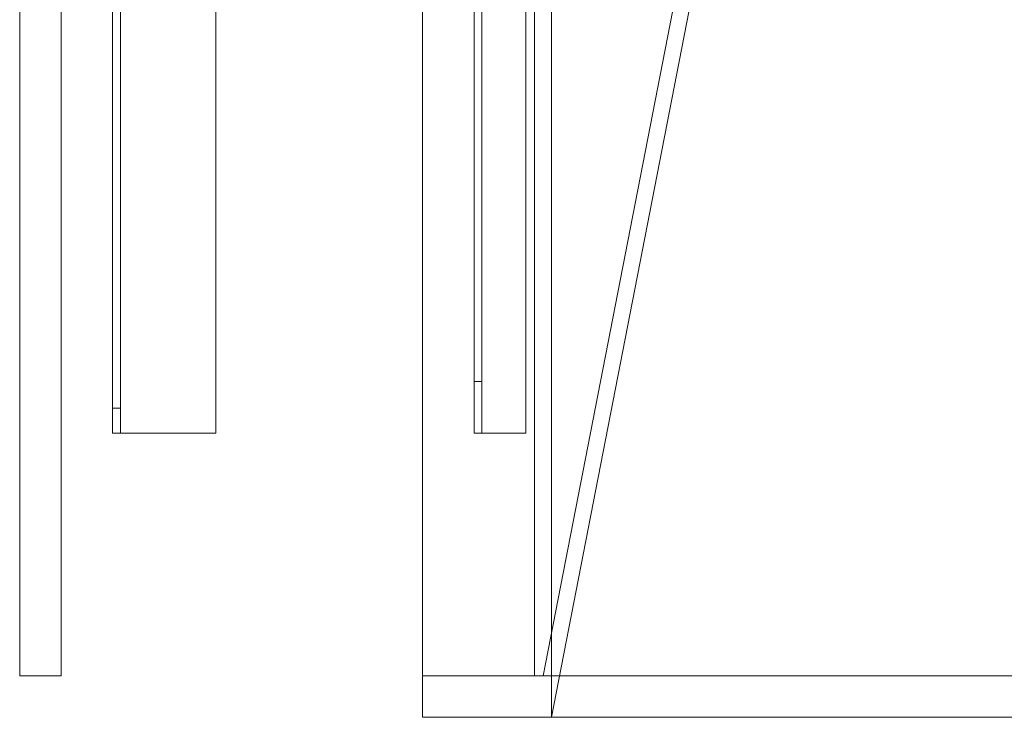
# Model space of a CAD drawing. Units: millimetres. Extents: x -1556 to 1520, y -540 to 0.
# Drawn here: x -1556 to -1175, y -540 to -270 of the extents above; entities that cross this region are included whole.
import ezdxf
from ezdxf.lldxf.tags import DXFTag

# ---------------------------------------------------------------- set-up
doc = ezdxf.new("R2010")
doc.units = ezdxf.units.MM
for name, color, linetype, true_color in [('VERASE001I10$0000', 7, 'Continuous', 0xffffff), ('VERASE001I16$0000', 7, 'Continuous', 0xffffff), ('VERASE001I18$0000', 7, 'Continuous', 0xffffff), ('VERASE001I19$0000', 7, 'Continuous', 0xffffff), ('VERASE001I2$0000', 7, 'Continuous', 0xffffff), ('VERASE001I22$0000', 7, 'Continuous', 0xffffff), ('VERASE001I23$0000', 7, 'Continuous', 0xffffff), ('VERASE001I24$0000', 7, 'Continuous', 0xffffff), ('VERASE001I29$0000', 7, 'Continuous', 0xffffff), ('VERASE001I32$0000', 7, 'Continuous', 0xffffff), ('VERASE001I36$0000', 7, 'Continuous', 0xffffff), ('VERASE001I38$0100', 7, 'Continuous', 0xffffff), ('VERASE001I39$0000', 7, 'Continuous', 0xffffff), ('VERASE001I5$0000', 7, 'Continuous', 0xffffff), ('VERASE001I8$0000', 7, 'Continuous', 0xffffff), ('VERASE001I9$1000', 7, 'Continuous', 0xffffff), ('VERASE003I295$0100', 7, 'Continuous', 0xffffff), ('VERASE003I296$0110', 7, 'Continuous', 0xffffff), ('VERASE003I297$0010', 7, 'Continuous', 0xffffff), ('VERASE003I299$0100', 7, 'Continuous', 0xffffff), ('VERASE003I301$1010', 7, 'Continuous', 0xffffff), ('VERASE003I302$1100', 7, 'Continuous', 0xffffff), ('VERASE003I304$1000', 7, 'Continuous', 0xffffff), ('VERASE003I305$0000', 7, 'Continuous', 0xffffff), ('VERASE004I158$0000', 7, 'Continuous', 0xffffff), ('VERASE004I160$0000', 7, 'Continuous', 0xffffff), ('VERASE004I161$0000', 7, 'Continuous', 0xffffff), ('VERASE004I163$0000', 7, 'Continuous', 0xffffff), ('VERASE004I164$0000', 7, 'Continuous', 0xffffff), ('VERASE004I167$0000', 7, 'Continuous', 0xffffff), ('VERASE004I169$0000', 7, 'Continuous', 0xffffff), ('VERASE004I174$0000', 7, 'Continuous', 0xffffff), ('VERASE004I175$0000', 7, 'Continuous', 0xffffff), ('VERASE004I177$0000', 7, 'Continuous', 0xffffff), ('VERASE004I178$0000', 7, 'Continuous', 0xffffff), ('VERASE004I223$0000', 7, 'Continuous', 0xffffff), ('VERASE004I227$0000', 7, 'Continuous', 0xffffff), ('VERASE004I228$0000', 7, 'Continuous', 0xffffff), ('VERASE004I229$0000', 7, 'Continuous', 0xffffff), ('VERASE006I306$1011', 7, 'Continuous', 0xffffff), ('VERASE006I311$1011', 7, 'Continuous', 0xffffff), ('VERASE006I314$1011', 7, 'Continuous', 0xffffff), ('VERASE006I317$1011', 7, 'Continuous', 0xffffff), ('VERASE006I318$1011', 7, 'Continuous', 0xffffff), ('VERASE006I321$1011', 7, 'Continuous', 0xffffff), ('VERASE006I322$1011', 7, 'Continuous', 0xffffff), ('VERASE006I326$1011', 7, 'Continuous', 0xffffff), ('VERASE006I332$1011', 7, 'Continuous', 0xffffff), ('VERASE006I336$1011', 7, 'Continuous', 0xffffff), ('VERASE006I337$1011', 7, 'Continuous', 0xffffff), ('VERASE006I339$1011', 7, 'Continuous', 0xffffff), ('VERASE006I340$1011', 7, 'Continuous', 0xffffff), ('VERASE006I341$1011', 7, 'Continuous', 0xffffff), ('VERASE006I342$1011', 7, 'Continuous', 0xffffff), ('VMODIFIED001I10$0001', 7, 'Continuous', 0xffffff), ('VMODIFIED001I10$0100', 7, 'Continuous', 0xffffff), ('VMODIFIED001I16$0001', 7, 'Continuous', 0xffffff), ('VMODIFIED001I16$0100', 7, 'Continuous', 0xffffff), ('VMODIFIED001I16$1000', 7, 'Continuous', 0xffffff), ('VMODIFIED001I18$0010', 7, 'Continuous', 0xffffff), ('VMODIFIED001I18$0100', 7, 'Continuous', 0xffffff), ('VMODIFIED001I18$1000', 7, 'Continuous', 0xffffff), ('VMODIFIED001I19$0001', 7, 'Continuous', 0xffffff), ('VMODIFIED001I19$1000', 7, 'Continuous', 0xffffff), ('VMODIFIED001I2$0001', 7, 'Continuous', 0xffffff), ('VMODIFIED001I2$0010', 7, 'Continuous', 0xffffff), ('VMODIFIED001I23$0100', 7, 'Continuous', 0xffffff), ('VMODIFIED001I24$0100', 7, 'Continuous', 0xffffff), ('VMODIFIED001I32$0010', 7, 'Continuous', 0xffffff), ('VMODIFIED001I32$0100', 7, 'Continuous', 0xffffff), ('VMODIFIED001I36$0001', 7, 'Continuous', 0xffffff), ('VMODIFIED001I36$0010', 7, 'Continuous', 0xffffff), ('VMODIFIED001I39$0001', 7, 'Continuous', 0xffffff), ('VMODIFIED001I39$0010', 7, 'Continuous', 0xffffff), ('VMODIFIED001I5$0001', 7, 'Continuous', 0xffffff), ('VMODIFIED001I5$0010', 7, 'Continuous', 0xffffff), ('VMODIFIED001I5$0100', 7, 'Continuous', 0xffffff), ('VMODIFIED001I8$0001', 7, 'Continuous', 0xffffff), ('VMODIFIED001I8$0100', 7, 'Continuous', 0xffffff), ('VMODIFIED001I8$1000', 7, 'Continuous', 0xffffff), ('VMODIFIED001I9$0001', 7, 'Continuous', 0xffffff), ('VMODIFIED001I9$0010', 7, 'Continuous', 0xffffff), ('VMODIFIED003I295$0001', 7, 'Continuous', 0xffffff), ('VMODIFIED003I296$0001', 7, 'Continuous', 0xffffff), ('VMODIFIED003I297$0001', 7, 'Continuous', 0xffffff), ('VMODIFIED003I299$0001', 7, 'Continuous', 0xffffff), ('VMODIFIED003I301$0001', 7, 'Continuous', 0xffffff), ('VMODIFIED003I302$0001', 7, 'Continuous', 0xffffff), ('VMODIFIED003I304$0001', 7, 'Continuous', 0xffffff), ('VMODIFIED004I158$0010', 7, 'Continuous', 0xffffff), ('VMODIFIED004I158$0100', 7, 'Continuous', 0xffffff), ('VMODIFIED004I160$0100', 7, 'Continuous', 0xffffff), ('VMODIFIED004I167$0010', 7, 'Continuous', 0xffffff), ('VMODIFIED004I167$0100', 7, 'Continuous', 0xffffff), ('VMODIFIED004I169$0100', 7, 'Continuous', 0xffffff), ('VMODIFIED004I174$0100', 7, 'Continuous', 0xffffff), ('VMODIFIED004I175$0100', 7, 'Continuous', 0xffffff), ('VMODIFIED004I178$0010', 7, 'Continuous', 0xffffff), ('VMODIFIED004I223$0100', 7, 'Continuous', 0xffffff), ('VMODIFIED004I227$0100', 7, 'Continuous', 0xffffff), ('VMODIFIED004I228$0010', 7, 'Continuous', 0xffffff), ('VMODIFIED004I228$0100', 7, 'Continuous', 0xffffff), ('VMODIFIED004I229$0100', 7, 'Continuous', 0xffffff), ('VMODIFIED006I311$0100', 7, 'Continuous', 0xffffff), ('VMODIFIED006I321$0100', 7, 'Continuous', 0xffffff), ('VMODIFIED006I322$0100', 7, 'Continuous', 0xffffff), ('VMODIFIED006I332$0100', 7, 'Continuous', 0xffffff), ('VMODIFIED006I336$0100', 7, 'Continuous', 0xffffff), ('VMODIFIED006I337$0100', 7, 'Continuous', 0xffffff), ('VMODIFIED006I339$0100', 7, 'Continuous', 0xffffff), ('VMODIFIED006I340$0100', 7, 'Continuous', 0xffffff)]:
    doc.layers.add(name, color=color, linetype=linetype, true_color=true_color)
tags = doc.linetypes.add('DASHED', pattern=[25.72, 12.86, -12.86]).pattern_tags.tags
tags[6:7] = [DXFTag(74, 4), DXFTag(75, 0), DXFTag(340, '0'), DXFTag(46, 0.0), DXFTag(50, 0.0), DXFTag(44, 0.0), DXFTag(45, 0.0)]
tags[4:5] = [DXFTag(74, 4), DXFTag(75, 0), DXFTag(340, '0'), DXFTag(46, 0.0), DXFTag(50, 0.0), DXFTag(44, 0.0), DXFTag(45, 0.0)]

msp = doc.modelspace()

# ---------------------------------------------------------------- linework, layer by layer
at = {"layer": 'VERASE001I10$0000', "color": 9, "linetype": 'Continuous', "lineweight": 18}
msp.add_line((-1400, -540, -300), (1400, -540, -300), dxfattribs=at)
at = {"layer": 'VERASE001I16$0000', "color": 9, "linetype": 'Continuous', "lineweight": 18}
msp.add_line((1350, -540), (-1350, -540), dxfattribs=at)
at = {"layer": 'VERASE001I18$0000', "color": 9, "linetype": 'Continuous', "lineweight": 18}
msp.add_line((-1274, -149.01, -76), (-1350, -540), dxfattribs=at)
at = {"layer": 'VERASE001I19$0000', "color": 9, "linetype": 'Continuous', "lineweight": 18}
msp.add_line((-1350, -540), (-1350, -97), dxfattribs=at)
at = {"layer": 'VERASE001I2$0000', "color": 9, "linetype": 'Continuous', "lineweight": 18}
msp.add_line((-1400, -524, -300), (-1400, -540, -300), dxfattribs=at)
at = {"layer": 'VERASE001I22$0000', "color": 9, "linetype": 'Continuous', "lineweight": 18}
msp.add_line((-1356.63, -524, -16), (-1356.63, -88.56, -16), dxfattribs=at)
at = {"layer": 'VERASE001I23$0000', "color": 9, "linetype": 'Continuous', "lineweight": 18}
msp.add_line((-1400, -524, -16), (-1356.63, -524, -16), dxfattribs=at)
at = {"layer": 'VERASE001I24$0000', "color": 9, "linetype": 'Continuous', "lineweight": 18}
msp.add_line((-1356.63, -524, -16), (-1353.22, -524, -19.41), dxfattribs=at)
at = {"layer": 'VERASE001I29$0000', "color": 9, "linetype": 'Continuous', "lineweight": 18}
msp.add_line((-1400, -524, -300), (1400, -524, -300), dxfattribs=at)
at = {"layer": 'VERASE001I32$0000', "color": 9, "linetype": 'Continuous', "lineweight": 18}
msp.add_line((-1278.92, -141.75, -93.71), (-1353.22, -524, -19.41), dxfattribs=at)
at = {"layer": 'VERASE001I36$0000', "color": 9, "linetype": 'Continuous', "lineweight": 18}
msp.add_line((-1400, -524, -300), (-1400, -524, -16), dxfattribs=at)
at = {"layer": 'VERASE001I38$0100', "color": 9, "linetype": 'Continuous', "lineweight": 18}
msp.add_line((1353.22, -524, -19.41), (-1353.22, -524, -19.41), dxfattribs=at)
at = {"layer": 'VERASE001I39$0000', "color": 9, "linetype": 'Continuous', "lineweight": 18}
msp.add_line((-1400, 0, -16), (-1400, -524, -16), dxfattribs=at)
at = {"layer": 'VERASE001I5$0000', "color": 9, "linetype": 'Continuous', "lineweight": 18}
msp.add_line((-1400, -540, -300), (-1400, -540), dxfattribs=at)
at = {"layer": 'VERASE001I8$0000', "color": 9, "linetype": 'Continuous', "lineweight": 18}
msp.add_line((-1400, -540), (-1350, -540), dxfattribs=at)
at = {"layer": 'VERASE001I9$1000', "color": 9, "linetype": 'Continuous', "lineweight": 18}
msp.add_line((-1400, 0), (-1400, -540), dxfattribs=at)
at = {"layer": 'VERASE003I295$0100', "color": 252, "linetype": 'Continuous', "lineweight": 18}
msp.add_line((-1540, -524, -16), (-1540, -524, -300), dxfattribs=at)
at = {"layer": 'VERASE003I296$0110', "color": 252, "linetype": 'Continuous', "lineweight": 18}
msp.add_line((-1556, -524, -16), (-1556, -524, -300), dxfattribs=at)
at = {"layer": 'VERASE003I297$0010', "color": 252, "linetype": 'Continuous', "lineweight": 18}
msp.add_line((-1556, 0, -300), (-1556, -524, -300), dxfattribs=at)
at = {"layer": 'VERASE003I299$0100', "color": 252, "linetype": 'Continuous', "lineweight": 18}
msp.add_line((-1540, -524, -300), (-1556, -524, -300), dxfattribs=at)
at = {"layer": 'VERASE003I301$1010', "color": 252, "linetype": 'Continuous', "lineweight": 18}
msp.add_line((-1556, -83, -16), (-1556, -524, -16), dxfattribs=at)
at = {"layer": 'VERASE003I302$1100', "color": 252, "linetype": 'Continuous', "lineweight": 18}
msp.add_line((-1540, -524, -16), (-1556, -524, -16), dxfattribs=at)
at = {"layer": 'VERASE003I304$1000', "color": 252, "linetype": 'Continuous', "lineweight": 18}
msp.add_line((-1540, -83, -16), (-1540, -524, -16), dxfattribs=at)
at = {"layer": 'VERASE003I305$0000', "color": 252, "linetype": 'Continuous', "lineweight": 18}
msp.add_line((-1540, 0, -300), (-1540, -524, -300), dxfattribs=at)
at = {"layer": 'VERASE004I158$0000', "color": 252, "linetype": 'Continuous', "lineweight": 18}
msp.add_line((-1520, -430, -36.34), (-1520, -430, -16), dxfattribs=at)
at = {"layer": 'VERASE004I160$0000', "color": 252, "linetype": 'Continuous', "lineweight": 18}
msp.add_line((-1480, -430, -19), (-1480, -430, -16), dxfattribs=at)
at = {"layer": 'VERASE004I161$0000', "color": 252, "linetype": 'Continuous', "lineweight": 18}
msp.add_line((-1480, -430, -16), (-1520, -430, -16), dxfattribs=at)
at = {"layer": 'VERASE004I163$0000', "color": 252, "linetype": 'Continuous', "lineweight": 18}
msp.add_line((-1520, -430, -16), (-1520, 0, -16), dxfattribs=at)
at = {"layer": 'VERASE004I164$0000', "color": 252, "linetype": 'Continuous', "lineweight": 18}
msp.add_line((-1480, 0, -16), (-1480, -430, -16), dxfattribs=at)
at = {"layer": 'VERASE004I167$0000', "color": 252, "linetype": 'Continuous', "lineweight": 18}
msp.add_line((-1520, -420.35, -46.34), (-1520, -72.77, -58.47), dxfattribs=at)
at = {"layer": 'VERASE004I169$0000', "color": 252, "linetype": 'Continuous', "lineweight": 18}
msp.add_line((-1480, -430, -19), (-1517, -430, -19), dxfattribs=at)
at = {"layer": 'VERASE004I174$0000', "color": 252, "linetype": 'Continuous', "lineweight": 18}
msp.add_line((-1517, -430, -36.34), (-1517, -430, -19), dxfattribs=at)
at = {"layer": 'VERASE004I175$0000', "color": 252, "linetype": 'Continuous', "lineweight": 18}
msp.add_line((-1517, -420.35, -46.34), (-1517, -72.77, -58.47), dxfattribs=at)
at = {"layer": 'VERASE004I177$0000', "color": 252, "linetype": 'Continuous', "lineweight": 18}
msp.add_line((-1480, -3, -19), (-1480, -430, -19), dxfattribs=at)
at = {"layer": 'VERASE004I178$0000', "color": 252, "linetype": 'Continuous', "lineweight": 18}
msp.add_line((-1517, -430, -19), (-1517, -3, -19), dxfattribs=at)
at = {"layer": 'VERASE004I223$0000', "color": 252, "linetype": 'Continuous', "lineweight": 18, "extrusion": (1, 0, 0)}
msp.add_arc((-420, -36.34, -1517), 10, 180, 268, dxfattribs=at)
at = {"layer": 'VERASE004I227$0000', "color": 252, "linetype": 'Continuous', "lineweight": 18}
msp.add_line((-1517, -420.35, -46.34), (-1520, -420.35, -46.34), dxfattribs=at)
at = {"layer": 'VERASE004I228$0000', "color": 252, "linetype": 'Continuous', "lineweight": 18, "extrusion": (-1, 0, 0)}
msp.add_arc((420, -36.34, 1520), 10, 272, 360, dxfattribs=at)
at = {"layer": 'VERASE004I229$0000', "color": 252, "linetype": 'Continuous', "lineweight": 18}
msp.add_line((-1520, -430, -36.34), (-1517, -430, -36.34), dxfattribs=at)
at = {"layer": 'VERASE006I306$1011', "color": 252, "linetype": 'Continuous', "lineweight": 18}
msp.add_line((-1380, -430, -16), (-1360, -430, -16), dxfattribs=at)
at = {"layer": 'VERASE006I311$1011', "color": 252, "linetype": 'Continuous', "lineweight": 18}
msp.add_line((-1380, -430, -41), (-1380, -430, -16), dxfattribs=at)
at = {"layer": 'VERASE006I314$1011', "color": 252, "linetype": 'Continuous', "lineweight": 18}
msp.add_line((-1380, 0, -16), (-1380, -430, -16), dxfattribs=at)
at = {"layer": 'VERASE006I317$1011', "color": 252, "linetype": 'Continuous', "lineweight": 18}
msp.add_line((-1380, -111.65, -61), (-1380, -410, -61), dxfattribs=at)
at = {"layer": 'VERASE006I318$1011', "color": 252, "linetype": 'Continuous', "lineweight": 18}
msp.add_line((-1377, -3, -19), (-1377, -430, -19), dxfattribs=at)
at = {"layer": 'VERASE006I321$1011', "color": 252, "linetype": 'Continuous', "lineweight": 18}
msp.add_line((-1377, -430, -41), (-1377, -430, -19), dxfattribs=at)
at = {"layer": 'VERASE006I322$1011', "color": 252, "linetype": 'Continuous', "lineweight": 18}
msp.add_line((-1377, -430, -19), (-1360, -430, -19), dxfattribs=at)
at = {"layer": 'VERASE006I326$1011', "color": 252, "linetype": 'Continuous', "lineweight": 18}
msp.add_line((-1377, -111.65, -61), (-1377, -410, -61), dxfattribs=at)
at = {"layer": 'VERASE006I332$1011', "color": 252, "linetype": 'Continuous', "lineweight": 18, "extrusion": (-1, 0, 0)}
msp.add_arc((410, -41, 1380), 20, 270, 0, dxfattribs=at)
at = {"layer": 'VERASE006I336$1011', "color": 252, "linetype": 'Continuous', "lineweight": 18, "extrusion": (1, 0, 0)}
msp.add_arc((-410, -41, -1377), 20, 180, 270, dxfattribs=at)
at = {"layer": 'VERASE006I337$1011', "color": 252, "linetype": 'Continuous', "lineweight": 18}
msp.add_line((-1380, -430, -41), (-1377, -430, -41), dxfattribs=at)
at = {"layer": 'VERASE006I339$1011', "color": 252, "linetype": 'Continuous', "lineweight": 18}
msp.add_line((-1377, -410, -61), (-1380, -410, -61), dxfattribs=at)
at = {"layer": 'VERASE006I340$1011', "color": 252, "linetype": 'Continuous', "lineweight": 18}
msp.add_line((-1360, -430, -19), (-1360, -430, -16), dxfattribs=at)
at = {"layer": 'VERASE006I341$1011', "color": 252, "linetype": 'Continuous', "lineweight": 18}
msp.add_line((-1360, -3, -19), (-1360, -430, -19), dxfattribs=at)
at = {"layer": 'VERASE006I342$1011', "color": 252, "linetype": 'Continuous', "lineweight": 18}
msp.add_line((-1360, -3, -16), (-1360, -430, -16), dxfattribs=at)
at = {"layer": 'VMODIFIED001I10$0001', "color": 9, "linetype": 'Continuous', "lineweight": 18}
msp.add_line((-1400, -540, -300), (1400, -540, -300), dxfattribs=at)
at = {"layer": 'VMODIFIED001I10$0100', "color": 9, "linetype": 'Continuous', "lineweight": 18}
msp.add_line((-1400, -540, -300), (1400, -540, -300), dxfattribs=at)
at = {"layer": 'VMODIFIED001I16$0001', "color": 9, "linetype": 'Continuous', "lineweight": 18}
msp.add_line((1350, -540), (-1350, -540), dxfattribs=at)
at = {"layer": 'VMODIFIED001I16$0100', "color": 9, "linetype": 'Continuous', "lineweight": 18}
msp.add_line((1350, -540), (-1350, -540), dxfattribs=at)
at = {"layer": 'VMODIFIED001I16$1000', "color": 9, "linetype": 'Continuous', "lineweight": 18}
msp.add_line((1350, -540), (-1350, -540), dxfattribs=at)
at = {"layer": 'VMODIFIED001I18$0010', "color": 13, "linetype": 'DASHED', "lineweight": 13}
msp.add_line((-1274, -149.01, -76), (-1350, -540), dxfattribs=at)
at = {"layer": 'VMODIFIED001I18$0100', "color": 13, "linetype": 'DASHED', "lineweight": 13}
msp.add_line((-1274, -149.01, -76), (-1350, -540), dxfattribs=at)
at = {"layer": 'VMODIFIED001I18$1000', "color": 9, "linetype": 'Continuous', "lineweight": 18}
msp.add_line((-1274, -149.01, -76), (-1350, -540), dxfattribs=at)
at = {"layer": 'VMODIFIED001I19$0001', "color": 9, "linetype": 'Continuous', "lineweight": 18}
msp.add_line((-1350, -540), (-1350, -97), dxfattribs=at)
at = {"layer": 'VMODIFIED001I19$1000', "color": 9, "linetype": 'Continuous', "lineweight": 18}
msp.add_line((-1350, -540), (-1350, -97), dxfattribs=at)
at = {"layer": 'VMODIFIED001I2$0001', "color": 9, "linetype": 'Continuous', "lineweight": 18}
msp.add_line((-1400, -524, -300), (-1400, -540, -300), dxfattribs=at)
at = {"layer": 'VMODIFIED001I2$0010', "color": 9, "linetype": 'Continuous', "lineweight": 18}
msp.add_line((-1400, -524, -300), (-1400, -540, -300), dxfattribs=at)
at = {"layer": 'VMODIFIED001I23$0100', "color": 13, "linetype": 'DASHED', "lineweight": 13}
msp.add_line((-1400, -524, -16), (-1356.63, -524, -16), dxfattribs=at)
at = {"layer": 'VMODIFIED001I24$0100', "color": 13, "linetype": 'DASHED', "lineweight": 13}
msp.add_line((-1356.63, -524, -16), (-1353.22, -524, -19.41), dxfattribs=at)
at = {"layer": 'VMODIFIED001I32$0010', "color": 9, "linetype": 'Continuous', "lineweight": 18}
msp.add_line((-1278.92, -141.75, -93.71), (-1353.22, -524, -19.41), dxfattribs=at)
at = {"layer": 'VMODIFIED001I32$0100', "color": 13, "linetype": 'DASHED', "lineweight": 13}
msp.add_line((-1278.92, -141.75, -93.71), (-1353.22, -524, -19.41), dxfattribs=at)
at = {"layer": 'VMODIFIED001I36$0001', "color": 9, "linetype": 'Continuous', "lineweight": 18}
msp.add_line((-1400, -524, -300), (-1400, -524, -16), dxfattribs=at)
at = {"layer": 'VMODIFIED001I36$0010', "color": 9, "linetype": 'Continuous', "lineweight": 18}
msp.add_line((-1400, -524, -300), (-1400, -524, -16), dxfattribs=at)
at = {"layer": 'VMODIFIED001I39$0001', "color": 9, "linetype": 'Continuous', "lineweight": 18}
msp.add_line((-1400, 0, -16), (-1400, -524, -16), dxfattribs=at)
at = {"layer": 'VMODIFIED001I39$0010', "color": 9, "linetype": 'Continuous', "lineweight": 18}
msp.add_line((-1400, 0, -16), (-1400, -524, -16), dxfattribs=at)
at = {"layer": 'VMODIFIED001I5$0001', "color": 9, "linetype": 'Continuous', "lineweight": 18}
msp.add_line((-1400, -540, -300), (-1400, -540), dxfattribs=at)
at = {"layer": 'VMODIFIED001I5$0010', "color": 9, "linetype": 'Continuous', "lineweight": 18}
msp.add_line((-1400, -540, -300), (-1400, -540), dxfattribs=at)
at = {"layer": 'VMODIFIED001I5$0100', "color": 9, "linetype": 'Continuous', "lineweight": 18}
msp.add_line((-1400, -540, -300), (-1400, -540), dxfattribs=at)
at = {"layer": 'VMODIFIED001I8$0001', "color": 9, "linetype": 'Continuous', "lineweight": 18}
msp.add_line((-1400, -540), (-1350, -540), dxfattribs=at)
at = {"layer": 'VMODIFIED001I8$0100', "color": 9, "linetype": 'Continuous', "lineweight": 18}
msp.add_line((-1400, -540), (-1350, -540), dxfattribs=at)
at = {"layer": 'VMODIFIED001I8$1000', "color": 9, "linetype": 'Continuous', "lineweight": 18}
msp.add_line((-1400, -540), (-1350, -540), dxfattribs=at)
at = {"layer": 'VMODIFIED001I9$0001', "color": 9, "linetype": 'Continuous', "lineweight": 18}
msp.add_line((-1400, 0), (-1400, -540), dxfattribs=at)
at = {"layer": 'VMODIFIED001I9$0010', "color": 9, "linetype": 'Continuous', "lineweight": 18}
msp.add_line((-1400, 0), (-1400, -540), dxfattribs=at)
at = {"layer": 'VMODIFIED003I295$0001', "color": 9, "linetype": 'Continuous', "lineweight": 18}
msp.add_line((-1540, -524, -16), (-1540, -524, -300), dxfattribs=at)
at = {"layer": 'VMODIFIED003I296$0001', "color": 9, "linetype": 'Continuous', "lineweight": 18}
msp.add_line((-1556, -524, -16), (-1556, -524, -300), dxfattribs=at)
at = {"layer": 'VMODIFIED003I297$0001', "color": 9, "linetype": 'Continuous', "lineweight": 18}
msp.add_line((-1556, 0, -300), (-1556, -524, -300), dxfattribs=at)
at = {"layer": 'VMODIFIED003I299$0001', "color": 9, "linetype": 'Continuous', "lineweight": 18}
msp.add_line((-1540, -524, -300), (-1556, -524, -300), dxfattribs=at)
at = {"layer": 'VMODIFIED003I301$0001', "color": 9, "linetype": 'Continuous', "lineweight": 18}
msp.add_line((-1556, -83, -16), (-1556, -524, -16), dxfattribs=at)
at = {"layer": 'VMODIFIED003I302$0001', "color": 9, "linetype": 'Continuous', "lineweight": 18}
msp.add_line((-1540, -524, -16), (-1556, -524, -16), dxfattribs=at)
at = {"layer": 'VMODIFIED003I304$0001', "color": 9, "linetype": 'Continuous', "lineweight": 18}
msp.add_line((-1540, -83, -16), (-1540, -524, -16), dxfattribs=at)
at = {"layer": 'VMODIFIED004I158$0010', "color": 9, "linetype": 'Continuous', "lineweight": 18}
msp.add_line((-1520, -430, -36.34), (-1520, -430, -16), dxfattribs=at)
at = {"layer": 'VMODIFIED004I158$0100', "color": 13, "linetype": 'DASHED', "lineweight": 13}
msp.add_line((-1520, -430, -36.34), (-1520, -430, -16), dxfattribs=at)
at = {"layer": 'VMODIFIED004I160$0100', "color": 13, "linetype": 'DASHED', "lineweight": 13}
msp.add_line((-1480, -430, -19), (-1480, -430, -16), dxfattribs=at)
at = {"layer": 'VMODIFIED004I167$0010', "color": 9, "linetype": 'Continuous', "lineweight": 18}
msp.add_line((-1520, -420.35, -46.34), (-1520, -72.77, -58.47), dxfattribs=at)
at = {"layer": 'VMODIFIED004I167$0100', "color": 13, "linetype": 'DASHED', "lineweight": 13}
msp.add_line((-1520, -420.35, -46.34), (-1520, -72.77, -58.47), dxfattribs=at)
at = {"layer": 'VMODIFIED004I169$0100', "color": 13, "linetype": 'DASHED', "lineweight": 13}
msp.add_line((-1480, -430, -19), (-1517, -430, -19), dxfattribs=at)
at = {"layer": 'VMODIFIED004I174$0100', "color": 13, "linetype": 'DASHED', "lineweight": 13}
msp.add_line((-1517, -430, -36.34), (-1517, -430, -19), dxfattribs=at)
at = {"layer": 'VMODIFIED004I175$0100', "color": 13, "linetype": 'DASHED', "lineweight": 13}
msp.add_line((-1517, -420.35, -46.34), (-1517, -72.77, -58.47), dxfattribs=at)
at = {"layer": 'VMODIFIED004I178$0010', "color": 13, "linetype": 'DASHED', "lineweight": 13}
msp.add_line((-1517, -430, -19), (-1517, -3, -19), dxfattribs=at)
at = {"layer": 'VMODIFIED004I223$0100', "color": 13, "linetype": 'DASHED', "lineweight": 13, "extrusion": (1, 0, 0)}
msp.add_arc((-420, -36.34, -1517), 10, 180, 268, dxfattribs=at)
at = {"layer": 'VMODIFIED004I227$0100', "color": 13, "linetype": 'DASHED', "lineweight": 13}
msp.add_line((-1517, -420.35, -46.34), (-1520, -420.35, -46.34), dxfattribs=at)
at = {"layer": 'VMODIFIED004I228$0010', "color": 9, "linetype": 'Continuous', "lineweight": 18, "extrusion": (-1, 0, 0)}
msp.add_arc((420, -36.34, 1520), 10, 272, 360, dxfattribs=at)
at = {"layer": 'VMODIFIED004I228$0100', "color": 13, "linetype": 'DASHED', "lineweight": 13, "extrusion": (-1, 0, 0)}
msp.add_arc((420, -36.34, 1520), 10, 272, 360, dxfattribs=at)
at = {"layer": 'VMODIFIED004I229$0100', "color": 13, "linetype": 'DASHED', "lineweight": 13}
msp.add_line((-1520, -430, -36.34), (-1517, -430, -36.34), dxfattribs=at)
at = {"layer": 'VMODIFIED006I311$0100', "color": 13, "linetype": 'DASHED', "lineweight": 13}
msp.add_line((-1380, -430, -41), (-1380, -430, -16), dxfattribs=at)
at = {"layer": 'VMODIFIED006I321$0100', "color": 13, "linetype": 'DASHED', "lineweight": 13}
msp.add_line((-1377, -430, -41), (-1377, -430, -19), dxfattribs=at)
at = {"layer": 'VMODIFIED006I322$0100', "color": 13, "linetype": 'DASHED', "lineweight": 13}
msp.add_line((-1377, -430, -19), (-1360, -430, -19), dxfattribs=at)
at = {"layer": 'VMODIFIED006I332$0100', "color": 13, "linetype": 'DASHED', "lineweight": 13, "extrusion": (-1, 0, 0)}
msp.add_arc((410, -41, 1380), 20, 270, 0, dxfattribs=at)
at = {"layer": 'VMODIFIED006I336$0100', "color": 13, "linetype": 'DASHED', "lineweight": 13, "extrusion": (1, 0, 0)}
msp.add_arc((-410, -41, -1377), 20, 180, 270, dxfattribs=at)
at = {"layer": 'VMODIFIED006I337$0100', "color": 13, "linetype": 'DASHED', "lineweight": 13}
msp.add_line((-1380, -430, -41), (-1377, -430, -41), dxfattribs=at)
at = {"layer": 'VMODIFIED006I339$0100', "color": 13, "linetype": 'DASHED', "lineweight": 13}
msp.add_line((-1377, -410, -61), (-1380, -410, -61), dxfattribs=at)
at = {"layer": 'VMODIFIED006I340$0100', "color": 13, "linetype": 'DASHED', "lineweight": 13}
msp.add_line((-1360, -430, -19), (-1360, -430, -16), dxfattribs=at)

doc.saveas('drawing.dxf')
